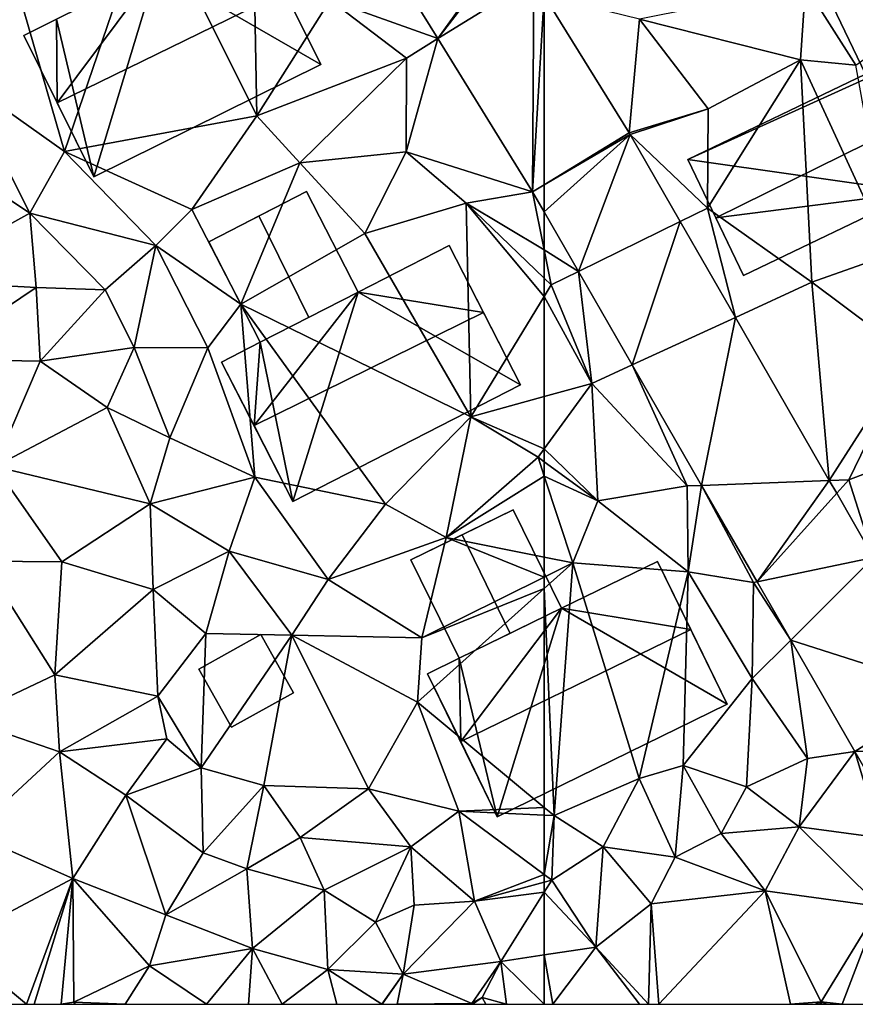
# Model space of a CAD drawing. Extents: x -2000 to -983, y -1000 to 81.
# Drawn here: x -1403 to -1358, y -1000 to -948 of the extents above; entities that cross this region are included whole.
import ezdxf

# ---------------------------------------------------------------- set-up
doc = ezdxf.new("R2010")
doc.units = 0
doc.header["$MEASUREMENT"] = 0
for name, color, linetype in [('Bygninger_LOD1', 1, 'Continuous'), ('Bygninger_LOD2', 1, 'Continuous'), ('Terraen', 33, 'Continuous'), ('Terraen_vej', 33, 'Continuous')]:
    doc.layers.add(name, color=color, linetype=linetype)

# ---------------------------------------------------------------- blocks, each defined once
blk = doc.blocks.new('1km_6224_571_Flyttet_X-573000m_Y-6225000m_ACAD_1_FMEBLOCK9')
at = {"layer": 'Terraen', "color": 9, "true_color": 0xbbbbbb}
for points in [[(-45.97, -12.7, 35.99), (-37.84, -6.77, 36.02), (-48.63, -8.49, 36.3)], [(-48.91, -12.42, 35.9), (-48.63, -8.49, 36.3), (-57.45, -10.25, 36.05)], [(-48.91, -12.42, 35.9), (-45.97, -12.7, 35.99), (-48.63, -8.49, 36.3)], [(-62.5, -9.006, 36.126), (-57.989, -16.291, 35.8), (-57.45, -10.25, 36.05)], [(-57.989, -16.291, 35.8), (-53.81, -15.01, 35.92), (-57.45, -10.25, 36.05)], [(-53.81, -15.01, 35.92), (-48.91, -12.42, 35.9), (-57.45, -10.25, 36.05)], [(-53.83, -20.27, 35.76), (-48.91, -12.42, 35.9), (-53.81, -15.01, 35.92)], [(-48.3, -24.2, 35.63), (-48.91, -12.42, 35.9), (-53.83, -20.27, 35.76)], [(-44.14, -22.73, 35.74), (-45.97, -12.7, 35.99), (-48.91, -12.42, 35.9)], [(-48.3, -24.2, 35.63), (-44.14, -22.73, 35.74), (-48.91, -12.42, 35.9)], [(-57.989, -16.291, 35.8), (-57.94, -16.373, 35.798), (-53.81, -15.01, 35.92)], [(-57.94, -16.373, 35.798), (-53.83, -20.27, 35.76), (-53.81, -15.01, 35.92)], [(-57.94, -16.373, 35.798), (-55.284, -20.985, 35.696), (-53.83, -20.27, 35.76)], [(-55.284, -20.985, 35.696), (-52.357, -26.069, 35.583), (-53.83, -20.27, 35.76)], [(-52.357, -26.069, 35.583), (-48.3, -24.2, 35.63), (-53.83, -20.27, 35.76)], [(-60.68, -23.637, 35.515), (-62.5, -20.478, 35.578), (-62.5, -22.495, 35.594)], [(-60.68, -23.637, 35.515), (-62.5, -22.495, 35.594), (-62.13, -24.35, 35.59)], [(-62.5, -23.995, 35.583), (-62.13, -24.35, 35.59), (-62.5, -22.495, 35.594)], [(-43.12, -28.07, 35.45), (-44.14, -22.73, 35.74), (-48.3, -24.2, 35.63)], [(-62.5, -23.995, 35.583), (-62.5, -24.957, 35.572), (-62.13, -24.35, 35.59)], [(-60.68, -23.637, 35.515), (-62.13, -24.35, 35.59), (-59.98, -29.58, 35.46)], [(-57.829, -28.589, 35.416), (-60.68, -23.637, 35.515), (-59.98, -29.58, 35.46)], [(-59.98, -29.58, 35.46), (-62.13, -24.35, 35.59), (-62.5, -24.957, 35.572)], [(-52.357, -26.069, 35.583), (-47.375, -34.72, 35.391), (-48.3, -24.2, 35.63)], [(-47.375, -34.72, 35.391), (-43.12, -28.07, 35.45), (-48.3, -24.2, 35.63)], [(-62.5, -30.275, 35.429), (-59.98, -29.58, 35.46), (-62.5, -24.957, 35.572)], [(-47.375, -34.72, 35.391), (-46.34, -34.68, 35.39), (-43.12, -28.07, 35.45)], [(-42.39, -33.19, 35.27), (-43.12, -28.07, 35.45), (-46.34, -34.68, 35.39)], [(-57.829, -28.589, 35.416), (-59.98, -29.58, 35.46), (-54.92, -35.01, 35.24)], [(-54.148, -34.98, 35.288), (-57.829, -28.589, 35.416), (-54.92, -35.01, 35.24)], [(-59.66, -35.8, 34.99), (-59.98, -29.58, 35.46), (-62.5, -33.037, 35.283)], [(-62.5, -33.037, 35.283), (-59.98, -29.58, 35.46), (-62.5, -30.275, 35.429)], [(-59.98, -29.58, 35.46), (-59.66, -35.8, 34.99), (-54.92, -35.01, 35.24)], [(-62.5, -33.73, 35.232), (-59.66, -35.8, 34.99), (-62.5, -33.037, 35.283)], [(-45.023, -38.802, 35.3), (-42.39, -33.19, 35.27), (-46.34, -34.68, 35.39)], [(-62.5, -33.73, 35.232), (-62.5, -34.489, 35.185), (-59.66, -35.8, 34.99)], [(-62.5, -34.489, 35.185), (-60.98, -39.09, 34.84), (-59.66, -35.8, 34.99)], [(-62.5, -34.489, 35.185), (-62.5, -38.787, 34.973), (-60.98, -39.09, 34.84)], [(-54.148, -34.98, 35.288), (-54.92, -35.01, 35.24), (-54.87, -39.56, 35)], [(-54.148, -34.98, 35.288), (-54.87, -39.56, 35), (-51.4, -40.13, 35.13)], [(-51.206, -40.09, 35.186), (-54.148, -34.98, 35.288), (-51.4, -40.13, 35.13)], [(-47.375, -34.72, 35.391), (-46.985, -35.397, 35.376), (-46.34, -34.68, 35.39)], [(-46.985, -35.397, 35.376), (-45.023, -38.802, 35.3), (-46.34, -34.68, 35.39)], [(-54.92, -35.01, 35.24), (-59.66, -35.8, 34.99), (-54.87, -39.56, 35)], [(-59.66, -35.8, 34.99), (-60.98, -39.09, 34.84), (-54.87, -39.56, 35)], [(-62.5, -38.787, 34.973), (-62.5, -39.845, 34.863), (-60.98, -39.09, 34.84)], [(-61.98, -52.49, 34.9), (-60.98, -39.09, 34.84), (-62.5, -40.451, 34.866)], [(-62.5, -40.451, 34.866), (-60.98, -39.09, 34.84), (-62.5, -39.845, 34.863)], [(-60.98, -39.09, 34.84), (-61.98, -52.49, 34.9), (-57.46, -50.53, 34.92)], [(-60.98, -39.09, 34.84), (-57.46, -50.53, 34.92), (-54.87, -39.56, 35)], [(-54.87, -39.56, 35), (-57.46, -50.53, 34.92), (-55.13, -49.83, 34.88)], [(-54.87, -39.56, 35), (-55.13, -49.83, 34.88), (-51.46, -45.22, 34.85)], [(-51.4, -40.13, 35.13), (-54.87, -39.56, 35), (-51.46, -45.22, 34.85)], [(-49.422, -43.188, 35.124), (-51.4, -40.13, 35.13), (-51.46, -45.22, 34.85)], [(-51.206, -40.09, 35.186), (-51.4, -40.13, 35.13), (-49.422, -43.188, 35.124)], [(-62.5, -52.058, 34.906), (-61.98, -52.49, 34.9), (-62.5, -40.451, 34.866)], [(-49.422, -43.188, 35.124), (-51.46, -45.22, 34.85), (-48.54, -49.46, 34.92)], [(-46.021, -49.092, 35.006), (-49.422, -43.188, 35.124), (-48.54, -49.46, 34.92)], [(-51.77, -50.97, 34.88), (-51.46, -45.22, 34.85), (-55.13, -49.83, 34.88)], [(-51.77, -50.97, 34.88), (-48.54, -49.46, 34.92), (-51.46, -45.22, 34.85)], [(-51.77, -50.97, 34.88), (-48.97, -53.09, 34.71), (-48.54, -49.46, 34.92)], [(-46.021, -49.092, 35.006), (-48.97, -53.09, 34.71), (-44.65, -53.68, 34.83)], [(-46.021, -49.092, 35.006), (-48.54, -49.46, 34.92), (-48.97, -53.09, 34.71)], [(-43.781, -52.982, 34.929), (-46.021, -49.092, 35.006), (-44.65, -53.68, 34.83)], [(-55.13, -49.83, 34.88), (-57.46, -50.53, 34.92), (-55.55, -54.69, 34.79)], [(-55.13, -49.83, 34.88), (-55.55, -54.69, 34.79), (-53.11, -53.44, 34.79)], [(-51.77, -50.97, 34.88), (-55.13, -49.83, 34.88), (-53.11, -53.44, 34.79)], [(-59.37, -54.14, 34.8), (-57.46, -50.53, 34.92), (-61.98, -52.49, 34.9)], [(-59.37, -54.14, 34.8), (-55.55, -54.69, 34.79), (-57.46, -50.53, 34.92)], [(-51.77, -50.97, 34.88), (-53.11, -53.44, 34.79), (-48.97, -53.09, 34.71)], [(-62.5, -52.058, 34.906), (-62.5, -52.465, 34.904), (-61.98, -52.49, 34.9)], [(-62.5, -52.465, 34.904), (-62.5, -55.622, 34.885), (-61.98, -52.49, 34.9)], [(-62.5, -55.622, 34.885), (-62.1, -55.92, 34.88), (-61.98, -52.49, 34.9)], [(-59.37, -54.14, 34.8), (-61.98, -52.49, 34.9), (-62.1, -55.92, 34.88)], [(-50.77, -56.49, 34.39), (-48.97, -53.09, 34.71), (-53.11, -53.44, 34.79)], [(-44.72, -57.31, 34.69), (-48.97, -53.09, 34.71), (-50.77, -56.49, 34.39)], [(-44.72, -57.31, 34.69), (-44.65, -53.68, 34.83), (-48.97, -53.09, 34.71)], [(-50.77, -56.49, 34.39), (-53.11, -53.44, 34.79), (-55.55, -54.69, 34.79)], [(-59.77, -59.47, 34.06), (-59.37, -54.14, 34.8), (-62.1, -55.92, 34.88)], [(-59.77, -59.47, 34.06), (-56.83, -57.17, 34.11), (-59.37, -54.14, 34.8)], [(-56.83, -57.17, 34.11), (-55.55, -54.69, 34.79), (-59.37, -54.14, 34.8)], [(-56.83, -57.17, 34.11), (-50.77, -56.49, 34.39), (-55.55, -54.69, 34.79)], [(-62.5, -55.622, 34.885), (-62.5, -56.028, 34.883), (-62.1, -55.92, 34.88)], [(-62.5, -56.028, 34.883), (-62.5, -56.556, 34.747), (-62.1, -55.92, 34.88)], [(-62.5, -56.556, 34.747), (-59.77, -59.47, 34.06), (-62.1, -55.92, 34.88)], [(-62.5, -56.556, 34.747), (-62.5, -59.882, 34.017), (-59.77, -59.47, 34.06)], [(-56.416, -62.5, 35.445), (-50.77, -56.49, 34.39), (-56.83, -57.17, 34.11)], [(-49.435, -62.5, 34.654), (-50.77, -56.49, 34.39), (-56.416, -62.5, 35.445)], [(-49.435, -62.5, 34.654), (-47.8, -62.37, 34.46), (-50.77, -56.49, 34.39)], [(-44.72, -57.31, 34.69), (-50.77, -56.49, 34.39), (-47.8, -62.37, 34.46)], [(-56.965, -62.5, 35.404), (-56.83, -57.17, 34.11), (-59.77, -59.47, 34.06)], [(-56.416, -62.5, 35.445), (-56.83, -57.17, 34.11), (-56.965, -62.5, 35.404)], [(-46.702, -62.5, 34.369), (-44.72, -57.31, 34.69), (-47.8, -62.37, 34.46)], [(-43.462, -62.5, 34.544), (-44.72, -57.31, 34.69), (-46.702, -62.5, 34.369)], [(-62.5, -59.882, 34.017), (-62.036, -62.5, 33.972), (-59.77, -59.47, 34.06)], [(-57.441, -62.5, 35.304), (-59.77, -59.47, 34.06), (-62.036, -62.5, 33.972)], [(-56.965, -62.5, 35.404), (-59.77, -59.47, 34.06), (-57.441, -62.5, 35.304)], [(-62.5, -59.882, 34.017), (-62.5, -62.5, 33.966), (-62.036, -62.5, 33.972)], [(-49.435, -62.5, 34.654), (-48.121, -62.5, 34.505), (-47.8, -62.37, 34.46)], [(-48.121, -62.5, 34.505), (-47.876, -62.5, 34.454), (-47.8, -62.37, 34.46)], [(-47.876, -62.5, 34.454), (-47.792, -62.5, 34.458), (-47.8, -62.37, 34.46)], [(-47.792, -62.5, 34.458), (-47.51, -62.5, 34.427), (-47.8, -62.37, 34.46)], [(-46.702, -62.5, 34.369), (-47.8, -62.37, 34.46), (-47.51, -62.5, 34.427)]]:
    blk.add_polyline3d(points, close=True, dxfattribs=at)
blk = doc.blocks.new('1km_6224_571_Flyttet_X-573000m_Y-6225000m_ACAD_1_FMEBLOCK32')
at = {"layer": 'Terraen_vej', "color": 251, "true_color": 0x555555}
for points in [[(-62.5, -19.034, 35.624), (-57.989, -16.291, 35.8), (-62.5, -9.006, 36.126)], [(-62.5, -19.034, 35.624), (-57.94, -16.373, 35.798), (-57.989, -16.291, 35.8)], [(-62.5, -19.047, 35.623), (-62.5, -20.478, 35.578), (-57.94, -16.373, 35.798)], [(-62.5, -20.478, 35.578), (-60.68, -23.637, 35.515), (-57.94, -16.373, 35.798)], [(-62.5, -19.034, 35.624), (-62.5, -19.047, 35.623), (-57.94, -16.373, 35.798)], [(-60.68, -23.637, 35.515), (-55.284, -20.985, 35.696), (-57.94, -16.373, 35.798)], [(-57.829, -28.589, 35.416), (-55.284, -20.985, 35.696), (-60.68, -23.637, 35.515)], [(-57.829, -28.589, 35.416), (-52.357, -26.069, 35.583), (-55.284, -20.985, 35.696)], [(-54.148, -34.98, 35.288), (-52.357, -26.069, 35.583), (-57.829, -28.589, 35.416)], [(-54.148, -34.98, 35.288), (-47.375, -34.72, 35.391), (-52.357, -26.069, 35.583)], [(-51.206, -40.09, 35.186), (-47.375, -34.72, 35.391), (-54.148, -34.98, 35.288)], [(-51.206, -40.09, 35.186), (-46.985, -35.397, 35.376), (-47.375, -34.72, 35.391)], [(-51.206, -40.09, 35.186), (-45.023, -38.802, 35.3), (-46.985, -35.397, 35.376)], [(-51.206, -40.09, 35.186), (-49.422, -43.188, 35.124), (-45.023, -38.802, 35.3)], [(-45.023, -38.802, 35.3), (-49.422, -43.188, 35.124), (-40.938, -45.897, 35.143)], [(-46.021, -49.092, 35.006), (-40.938, -45.897, 35.143), (-49.422, -43.188, 35.124)], [(-46.021, -49.092, 35.006), (-39.224, -48.872, 35.077), (-40.938, -45.897, 35.143)], [(-43.781, -52.982, 34.929), (-39.224, -48.872, 35.077), (-46.021, -49.092, 35.006)]]:
    blk.add_polyline3d(points, close=True, dxfattribs=at)
blk = doc.blocks.new('1km_6224_571_Flyttet_X-573000m_Y-6225000m_ACAD_1_FMEBLOCK67')
at = {"layer": 'Terraen', "color": 9, "true_color": 0xbbbbbb}
for points in [[(37.05, -17.27, 35.85), (41.58, -4, 35.88), (34.45, -8.26, 35.83)], [(37.05, -17.27, 35.85), (47.26, -15.38, 35.89), (41.58, -4, 35.88)], [(47.26, -15.38, 35.89), (47.04, -3.85, 35.95), (41.58, -4, 35.88)], [(47.26, -15.38, 35.89), (51.14, -9.25, 35.99), (47.04, -3.85, 35.95)], [(56.856, -11.288, 36.021), (53.421, -5.742, 36.309), (51.14, -9.25, 35.99)], [(37.05, -17.27, 35.85), (34.45, -8.26, 35.83), (31.6, -13.42, 35.8)], [(55.19, -12.32, 36.06), (51.14, -9.25, 35.99), (47.26, -15.38, 35.89)], [(56.856, -11.288, 36.021), (51.14, -9.25, 35.99), (55.19, -12.32, 36.06)], [(56.856, -11.288, 36.021), (55.19, -12.32, 36.06), (55.17, -17.29, 35.79)], [(61.884, -19.409, 35.599), (56.856, -11.288, 36.021), (55.17, -17.29, 35.79)], [(49.53, -17.87, 35.79), (55.19, -12.32, 36.06), (47.26, -15.38, 35.89)], [(49.53, -17.87, 35.79), (55.17, -17.29, 35.79), (55.19, -12.32, 36.06)], [(35.21, -20.55, 35.68), (31.6, -13.42, 35.8), (29.08, -16.44, 35.49)], [(35.21, -20.55, 35.68), (37.05, -17.27, 35.85), (31.6, -13.42, 35.8)], [(37.05, -17.27, 35.85), (43.8, -20.35, 35.88), (47.26, -15.38, 35.89)], [(49.53, -17.87, 35.79), (47.26, -15.38, 35.89), (43.8, -20.35, 35.88)], [(28.77, -24.11, 35.22), (35.21, -20.55, 35.68), (29.08, -16.44, 35.49)], [(41.89, -22.26, 35.73), (37.05, -17.27, 35.85), (35.21, -20.55, 35.68)], [(41.89, -22.26, 35.73), (43.8, -20.35, 35.88), (37.05, -17.27, 35.85)], [(52.99, -21.63, 35.37), (55.17, -17.29, 35.79), (49.53, -17.87, 35.79)], [(52.99, -21.63, 35.37), (58.36, -20.02, 35.51), (55.17, -17.29, 35.79)], [(61.884, -19.409, 35.599), (55.17, -17.29, 35.79), (58.36, -20.02, 35.51)], [(46.41, -25.37, 35.45), (49.53, -17.87, 35.79), (43.8, -20.35, 35.88)], [(46.41, -25.37, 35.45), (52.99, -21.63, 35.37), (49.53, -17.87, 35.79)], [(61.884, -19.409, 35.599), (58.36, -20.02, 35.51), (62.5, -22.495, 35.594)], [(61.884, -19.409, 35.599), (62.5, -22.495, 35.594), (62.5, -20.478, 35.578)], [(46.41, -25.37, 35.45), (43.8, -20.35, 35.88), (41.89, -22.26, 35.73)], [(58.6, -31.35, 35.38), (58.36, -20.02, 35.51), (52.99, -21.63, 35.37)], [(58.36, -20.02, 35.51), (62.5, -23.995, 35.583), (62.5, -22.495, 35.594)], [(62.5, -23.995, 35.583), (58.36, -20.02, 35.51), (62.5, -24.957, 35.572)], [(58.36, -20.02, 35.51), (58.6, -31.35, 35.38), (62.5, -24.957, 35.572)], [(28.77, -24.11, 35.22), (35.55, -24.48, 35.52), (35.21, -20.55, 35.68)], [(39.2, -24.61, 35.48), (41.89, -22.26, 35.73), (35.21, -20.55, 35.68)], [(35.55, -24.48, 35.52), (39.2, -24.61, 35.48), (35.21, -20.55, 35.68)], [(58.6, -31.35, 35.38), (52.99, -21.63, 35.37), (46.41, -25.37, 35.45)], [(40.74, -27.66, 35.39), (41.89, -22.26, 35.73), (39.2, -24.61, 35.48)], [(44.65, -27.69, 35.43), (41.89, -22.26, 35.73), (40.74, -27.66, 35.39)], [(44.65, -27.69, 35.43), (46.41, -25.37, 35.45), (41.89, -22.26, 35.73)], [(29.88, -28.29, 35.18), (35.55, -24.48, 35.52), (28.77, -24.11, 35.22)], [(29.88, -28.29, 35.18), (35.76, -28.4, 35.1), (35.55, -24.48, 35.52)], [(35.76, -28.4, 35.1), (39.2, -24.61, 35.48), (35.55, -24.48, 35.52)], [(35.76, -28.4, 35.1), (40.74, -27.66, 35.39), (39.2, -24.61, 35.48)], [(62.5, -30.275, 35.429), (62.5, -24.957, 35.572), (58.6, -31.35, 35.38)], [(47.14, -34.54, 35.41), (46.41, -25.37, 35.45), (44.65, -27.69, 35.43)], [(47.14, -34.54, 35.41), (54.08, -35.98, 35.4), (46.41, -25.37, 35.45)], [(58.6, -31.35, 35.38), (46.41, -25.37, 35.45), (54.08, -35.98, 35.4)], [(39.32, -30.85, 35.16), (40.74, -27.66, 35.39), (35.76, -28.4, 35.1)], [(39.32, -30.85, 35.16), (42.63, -32.45, 35.32), (40.74, -27.66, 35.39)], [(42.63, -32.45, 35.32), (44.65, -27.69, 35.43), (40.74, -27.66, 35.39)], [(42.63, -32.45, 35.32), (47.14, -34.54, 35.41), (44.65, -27.69, 35.43)], [(29.88, -28.29, 35.18), (33.35, -33.98, 35.02), (35.76, -28.4, 35.1)], [(39.32, -30.85, 35.16), (35.76, -28.4, 35.1), (33.35, -33.98, 35.02)], [(62.5, -33.037, 35.283), (62.5, -30.275, 35.429), (58.6, -31.35, 35.38)], [(39.32, -30.85, 35.16), (33.35, -33.98, 35.02), (41.6, -35.96, 34.83)], [(39.32, -30.85, 35.16), (41.6, -35.96, 34.83), (42.63, -32.45, 35.32)], [(58.6, -31.35, 35.38), (54.08, -35.98, 35.4), (57.29, -37.75, 35.43)], [(58.6, -31.35, 35.38), (57.29, -37.75, 35.43), (62.17, -33.49, 35.26)], [(62.5, -33.037, 35.283), (58.6, -31.35, 35.38), (62.17, -33.49, 35.26)], [(42.63, -32.45, 35.32), (41.6, -35.96, 34.83), (47.14, -34.54, 35.41)], [(62.5, -33.73, 35.232), (62.5, -33.037, 35.283), (62.17, -33.49, 35.26)], [(62.5, -34.489, 35.185), (62.17, -33.49, 35.26), (57.29, -37.75, 35.43)], [(62.5, -33.73, 35.232), (62.17, -33.49, 35.26), (62.5, -34.489, 35.185)], [(33.35, -33.98, 35.02), (32.71, -39, 34.98), (36.9, -39.04, 34.66)], [(33.35, -33.98, 35.02), (36.9, -39.04, 34.66), (41.6, -35.96, 34.83)], [(47.14, -34.54, 35.41), (41.6, -35.96, 34.83), (45.79, -38.47, 34.88)], [(47.14, -34.54, 35.41), (45.79, -38.47, 34.88), (51.04, -39.98, 35.11)], [(47.14, -34.54, 35.41), (51.04, -39.98, 35.11), (54.08, -35.98, 35.4)], [(62.5, -34.489, 35.185), (57.29, -37.75, 35.43), (62.5, -38.787, 34.973)], [(41.6, -35.96, 34.83), (36.9, -39.04, 34.66), (41.76, -40.5, 34.63)], [(41.6, -35.96, 34.83), (41.76, -40.5, 34.63), (45.79, -38.47, 34.88)], [(54.08, -35.98, 35.4), (51.04, -39.98, 35.11), (57.29, -37.75, 35.43)], [(57.29, -37.75, 35.43), (51.04, -39.98, 35.11), (56.01, -43.07, 34.96)], [(57.29, -37.75, 35.43), (56.01, -43.07, 34.96), (62.5, -39.845, 34.863)], [(62.5, -38.787, 34.973), (57.29, -37.75, 35.43), (62.5, -39.845, 34.863)], [(41.76, -40.5, 34.63), (44.55, -42.83, 34.5), (45.79, -38.47, 34.88)], [(45.79, -38.47, 34.88), (44.55, -42.83, 34.5), (49.11, -42.93, 35.03)], [(45.79, -38.47, 34.88), (49.11, -42.93, 35.03), (51.04, -39.98, 35.11)], [(32.71, -39, 34.98), (31.64, -47.34, 34.8), (36.53, -45.03, 34.6)], [(32.71, -39, 34.98), (36.53, -45.03, 34.6), (36.9, -39.04, 34.66)], [(36.9, -39.04, 34.66), (36.53, -45.03, 34.6), (41.76, -40.5, 34.63)], [(49.11, -42.93, 35.03), (56.01, -43.07, 34.96), (51.04, -39.98, 35.11)], [(62.5, -40.451, 34.866), (62.5, -39.845, 34.863), (56.01, -43.07, 34.96)], [(41.76, -40.5, 34.63), (36.53, -45.03, 34.6), (42, -46.15, 34.57)], [(41.76, -40.5, 34.63), (42, -46.15, 34.57), (44.55, -42.83, 34.5)], [(62.5, -52.058, 34.906), (62.5, -40.451, 34.866), (55.78, -46.47, 34.98)], [(62.5, -40.451, 34.866), (56.01, -43.07, 34.96), (55.78, -46.47, 34.98)], [(44.55, -42.83, 34.5), (42, -46.15, 34.57), (44.3, -49.96, 34.71)], [(49.11, -42.93, 35.03), (44.55, -42.83, 34.5), (44.3, -49.96, 34.71)], [(49.11, -42.93, 35.03), (44.3, -49.96, 34.71), (47.63, -50.89, 34.34)], [(49.11, -42.93, 35.03), (47.63, -50.89, 34.34), (53.17, -51.08, 34.71)], [(49.11, -42.93, 35.03), (55.78, -46.47, 34.98), (56.01, -43.07, 34.96)], [(49.11, -42.93, 35.03), (53.17, -51.08, 34.71), (55.78, -46.47, 34.98)], [(36.53, -45.03, 34.6), (31.64, -47.34, 34.8), (36.79, -49.11, 34.49)], [(42, -46.15, 34.57), (36.53, -45.03, 34.6), (36.79, -49.11, 34.49)], [(42, -46.15, 34.57), (36.79, -49.11, 34.49), (42.47, -48.42, 34.76)], [(42, -46.15, 34.57), (42.47, -48.42, 34.76), (44.3, -49.96, 34.71)], [(55.78, -46.47, 34.98), (53.17, -51.08, 34.71), (57.97, -52.25, 34.94)], [(62.5, -52.058, 34.906), (55.78, -46.47, 34.98), (57.97, -52.25, 34.94)], [(36.79, -49.11, 34.49), (31.64, -47.34, 34.8), (32.1, -53.44, 34.41)], [(36.79, -49.11, 34.49), (40.3, -51.41, 34.33), (42.47, -48.42, 34.76)], [(44.3, -49.96, 34.71), (42.47, -48.42, 34.76), (40.3, -51.41, 34.33)], [(36.79, -49.11, 34.49), (32.1, -53.44, 34.41), (37.49, -55.83, 34.28)], [(36.79, -49.11, 34.49), (37.49, -55.83, 34.28), (40.3, -51.41, 34.33)], [(44.3, -49.96, 34.71), (40.3, -51.41, 34.33), (44.41, -54.47, 34.42)], [(44.3, -49.96, 34.71), (44.41, -54.47, 34.42), (47.63, -50.89, 34.34)], [(47.63, -50.89, 34.34), (44.41, -54.47, 34.42), (46.72, -55.32, 34.38)], [(47.63, -50.89, 34.34), (46.72, -55.32, 34.38), (49.55, -53.65, 34.18)], [(47.63, -50.89, 34.34), (49.55, -53.65, 34.18), (53.17, -51.08, 34.71)], [(55.42, -54.14, 34.85), (53.17, -51.08, 34.71), (49.55, -53.65, 34.18)], [(57.97, -52.25, 34.94), (53.17, -51.08, 34.71), (55.42, -54.14, 34.85)], [(40.3, -51.41, 34.33), (37.49, -55.83, 34.28), (42.43, -57.75, 34.38)], [(40.3, -51.41, 34.33), (42.43, -57.75, 34.38), (44.41, -54.47, 34.42)], [(62.5, -52.058, 34.906), (57.97, -52.25, 34.94), (62.5, -52.465, 34.904)], [(57.97, -52.25, 34.94), (55.42, -54.14, 34.85), (58.8, -57.03, 34.91)], [(62.5, -52.465, 34.904), (57.97, -52.25, 34.94), (62.5, -55.622, 34.885)], [(62.5, -55.622, 34.885), (57.97, -52.25, 34.94), (58.8, -57.03, 34.91)], [(32.1, -53.44, 34.41), (31.08, -59.22, 34.32), (37.49, -55.83, 34.28)], [(49.55, -53.65, 34.18), (46.72, -55.32, 34.38), (50.82, -56.44, 34.33)], [(55.42, -54.14, 34.85), (49.55, -53.65, 34.18), (50.82, -56.44, 34.33)], [(53.55, -58.15, 34.28), (55.42, -54.14, 34.85), (50.82, -56.44, 34.33)], [(53.55, -58.15, 34.28), (55.6, -57.25, 34.38), (55.42, -54.14, 34.85)], [(55.42, -54.14, 34.85), (55.6, -57.25, 34.38), (58.8, -57.03, 34.91)], [(44.41, -54.47, 34.42), (42.43, -57.75, 34.38), (46.72, -55.32, 34.38)], [(46.72, -55.32, 34.38), (42.43, -57.75, 34.38), (47.02, -59.54, 34.17)], [(50.82, -56.44, 34.33), (46.72, -55.32, 34.38), (47.02, -59.54, 34.17)], [(35.025, -62.5, 34.237), (37.49, -55.83, 34.28), (31.08, -59.22, 34.32)], [(35.025, -62.5, 34.237), (35.433, -62.5, 34.232), (37.49, -55.83, 34.28)], [(35.433, -62.5, 34.232), (36.873, -62.5, 34.244), (37.49, -55.83, 34.28)], [(36.873, -62.5, 34.244), (37.55, -62.38, 34.25), (37.49, -55.83, 34.28)], [(37.49, -55.83, 34.28), (41.56, -60.46, 34.11), (42.43, -57.75, 34.38)], [(37.49, -55.83, 34.28), (37.55, -62.38, 34.25), (41.56, -60.46, 34.11)], [(62.5, -55.622, 34.885), (58.8, -57.03, 34.91), (62.5, -56.028, 34.883)], [(62.5, -56.028, 34.883), (58.8, -57.03, 34.91), (62.5, -56.556, 34.747)], [(51.02, -60.66, 34.11), (50.82, -56.44, 34.33), (47.02, -59.54, 34.17)], [(51.02, -60.66, 34.11), (53.55, -58.15, 34.28), (50.82, -56.44, 34.33)], [(58.8, -57.03, 34.91), (60.19, -60.23, 33.98), (62.5, -56.556, 34.747)], [(62.5, -56.556, 34.747), (60.19, -60.23, 33.98), (62.5, -59.882, 34.017)], [(53.55, -58.15, 34.28), (55.02, -60.91, 34.25), (55.6, -57.25, 34.38)], [(58.8, -57.03, 34.91), (55.6, -57.25, 34.38), (55.02, -60.91, 34.25)], [(60.19, -60.23, 33.98), (58.8, -57.03, 34.91), (55.02, -60.91, 34.25)], [(42.43, -57.75, 34.38), (41.56, -60.46, 34.11), (47.02, -59.54, 34.17)], [(51.02, -60.66, 34.11), (55.02, -60.91, 34.25), (53.55, -58.15, 34.28)], [(32.465, -62.5, 34.244), (35.025, -62.5, 34.237), (31.08, -59.22, 34.32)], [(44.582, -62.5, 34.122), (47.02, -59.54, 34.17), (41.56, -60.46, 34.11)], [(44.582, -62.5, 34.122), (46.804, -62.5, 34.143), (47.02, -59.54, 34.17)], [(48.589, -62.5, 34.121), (47.02, -59.54, 34.17), (46.804, -62.5, 34.143)], [(48.589, -62.5, 34.121), (51.02, -60.66, 34.11), (47.02, -59.54, 34.17)], [(62.5, -59.882, 34.017), (60.19, -60.23, 33.98), (62.5, -62.5, 33.966)], [(40.264, -62.5, 34.133), (41.56, -60.46, 34.11), (37.55, -62.38, 34.25)], [(40.264, -62.5, 34.133), (44.582, -62.5, 34.122), (41.56, -60.46, 34.11)], [(60.19, -60.23, 33.98), (55.02, -60.91, 34.25), (58.65, -62.45, 34.19)], [(60.19, -60.23, 33.98), (58.65, -62.45, 34.19), (59.21, -62.14, 33.95)], [(60.494, -62.5, 33.94), (60.19, -60.23, 33.98), (59.21, -62.14, 33.95)], [(60.19, -60.23, 33.98), (60.494, -62.5, 33.94), (62.5, -62.5, 33.966)], [(51.505, -62.5, 34.042), (51.02, -60.66, 34.11), (48.589, -62.5, 34.121)], [(51.02, -60.66, 34.11), (53.88, -62.5, 34), (55.02, -60.91, 34.25)], [(53.88, -62.5, 34), (51.02, -60.66, 34.11), (51.505, -62.5, 34.042)], [(53.88, -62.5, 34), (53.907, -62.5, 34.21), (55.02, -60.91, 34.25)], [(54.692, -62.5, 34.207), (55.02, -60.91, 34.25), (53.907, -62.5, 34.21)], [(54.692, -62.5, 34.207), (58.65, -62.45, 34.19), (55.02, -60.91, 34.25)], [(36.873, -62.5, 34.244), (37.607, -62.5, 34.246), (37.55, -62.38, 34.25)], [(37.607, -62.5, 34.246), (40.264, -62.5, 34.133), (37.55, -62.38, 34.25)], [(54.692, -62.5, 34.207), (58.609, -62.5, 34.185), (58.65, -62.45, 34.19)], [(58.609, -62.5, 34.185), (58.689, -62.5, 34.185), (58.65, -62.45, 34.19)], [(58.689, -62.5, 34.185), (59.21, -62.14, 33.95), (58.65, -62.45, 34.19)], [(58.689, -62.5, 34.185), (59.399, -62.5, 33.943), (59.21, -62.14, 33.95)], [(60.494, -62.5, 33.94), (59.21, -62.14, 33.95), (59.399, -62.5, 33.943)]]:
    blk.add_polyline3d(points, close=True, dxfattribs=at)
blk = doc.blocks.new('1km_6224_571_Flyttet_X-573000m_Y-6225000m_ACAD_1_FMEBLOCK93')
at = {"layer": 'Terraen_vej', "color": 251, "true_color": 0x555555}
for points in [[(56.856, -11.288, 36.021), (60.645, -6.011, 36.259), (53.421, -5.742, 36.309)], [(56.856, -11.288, 36.021), (60.762, -6.2, 36.251), (60.645, -6.011, 36.259)], [(56.856, -11.288, 36.021), (61.956, -8.129, 36.165), (60.762, -6.2, 36.251)], [(61.884, -19.409, 35.599), (61.956, -8.129, 36.165), (56.856, -11.288, 36.021)], [(61.884, -19.409, 35.599), (62.5, -9.006, 36.126), (61.956, -8.129, 36.165)], [(62.5, -19.034, 35.624), (62.5, -9.006, 36.126), (61.884, -19.409, 35.599)], [(62.5, -19.034, 35.624), (61.884, -19.409, 35.599), (62.5, -19.047, 35.623)], [(62.5, -20.478, 35.578), (62.5, -19.047, 35.623), (61.884, -19.409, 35.599)]]:
    blk.add_polyline3d(points, close=True, dxfattribs=at)
blk = doc.blocks.new('building_54845')
at = {"layer": 'Bygninger_LOD2', "color": 16, "true_color": 0x7e0000}
for points in [[(-0.69, 4.31, 38.3), (4.14, 6.79, 38.22), (5.97, 3.23, 42.21)], [(-0.69, 4.31, 35.38), (4.14, 6.79, 35.49), (7.93, -0.6, 35.42)], [(-0.69, 4.31, 38.3), (4.14, 6.79, 38.22), (4.14, 6.79, 35.49)], [(-0.69, 4.31, 38.3), (4.14, 6.79, 35.49), (-0.69, 4.31, 35.38)], [(4.14, 6.79, 38.22), (5.97, 3.23, 42.21), (7.93, -0.6, 37.97)], [(4.14, 6.79, 35.49), (4.14, 6.79, 38.22), (7.93, -0.6, 37.97)], [(7.93, -0.6, 35.42), (4.14, 6.79, 35.49), (7.93, -0.6, 37.97)], [(-5.88, 1.65, 38.39), (-0.69, 4.31, 38.3), (-6.2, -2.77, 42.21)], [(-6.2, -2.77, 42.21), (-0.69, 4.31, 38.3), (5.97, 3.23, 42.21)], [(-0.69, 4.31, 35.38), (-4.14, -6.79, 35.37), (-5.88, 1.65, 35.41)], [(-5.88, 1.65, 38.39), (-0.69, 4.31, 38.3), (-5.88, 1.65, 35.41)], [(-0.69, 4.31, 38.3), (-0.69, 4.31, 35.38), (-5.88, 1.65, 35.41)], [(-0.69, 4.31, 35.38), (7.93, -0.6, 35.42), (-4.14, -6.79, 35.37)], [(7.93, -0.6, 37.97), (-4.14, -6.79, 37.75), (-6.2, -2.77, 42.21), (5.97, 3.23, 42.21)], [(-7.93, 0.6, 38.43), (-5.88, 1.65, 38.39), (-6.2, -2.77, 42.21)], [(-4.14, -6.79, 35.37), (-7.93, 0.6, 35.4), (-5.88, 1.65, 35.41)], [(-5.88, 1.65, 38.39), (-5.88, 1.65, 35.41), (-7.93, 0.6, 35.4)], [(-7.93, 0.6, 35.4), (-7.93, 0.6, 38.43), (-5.88, 1.65, 38.39)], [(-4.14, -6.79, 37.75), (-7.93, 0.6, 35.4), (-7.93, 0.6, 38.43)], [(-4.14, -6.79, 37.75), (-7.93, 0.6, 38.43), (-6.2, -2.77, 42.21)], [(-4.14, -6.79, 35.37), (-7.93, 0.6, 35.4), (-4.14, -6.79, 37.75)], [(-4.14, -6.79, 35.37), (7.93, -0.6, 35.42), (7.93, -0.6, 37.97), (-4.14, -6.79, 37.75)]]:
    blk.add_3dface(points, dxfattribs=at)
blk = doc.blocks.new('building_207686')
at = {"layer": 'Bygninger_LOD2', "color": 16, "true_color": 0x7e0000}
for points in [[(-0.835, 4.255, 38.7), (4.155, 6.735, 38.68), (5.955, 3.105, 42.72)], [(4.155, 6.735, 35.92), (7.875, -0.775, 35.87), (-0.835, 4.255, 35.88)], [(4.155, 6.735, 38.68), (4.155, 6.735, 35.92), (-0.835, 4.255, 38.7)], [(4.155, 6.735, 35.92), (-0.835, 4.255, 35.88), (-0.835, 4.255, 38.7)], [(4.155, 6.735, 38.68), (5.955, 3.105, 42.72), (7.875, -0.775, 38.45)], [(4.155, 6.735, 35.92), (4.155, 6.735, 38.68), (7.875, -0.775, 38.45)], [(7.875, -0.775, 35.87), (4.155, 6.735, 35.92), (7.875, -0.775, 38.45)], [(-6.135, 1.625, 38.72), (-0.835, 4.255, 38.7), (-6.105, -2.805, 42.7)], [(-4.155, -6.735, 35.83), (-6.135, 1.625, 35.8), (-0.835, 4.255, 35.88)], [(-0.835, 4.255, 38.7), (-0.835, 4.255, 35.88), (-6.135, 1.625, 38.72)], [(-0.835, 4.255, 35.88), (-6.135, 1.625, 35.8), (-6.135, 1.625, 38.72)], [(-6.105, -2.805, 42.7), (-0.835, 4.255, 38.7), (5.955, 3.105, 42.72)], [(7.875, -0.775, 35.87), (-4.155, -6.735, 35.83), (-0.835, 4.255, 35.88)], [(7.875, -0.775, 38.45), (-4.155, -6.735, 38.38), (-6.105, -2.805, 42.7), (5.955, 3.105, 42.72)], [(-7.875, 0.765, 38.72), (-6.135, 1.625, 38.72), (-6.105, -2.805, 42.7)], [(-6.135, 1.625, 35.8), (-4.155, -6.735, 35.83), (-7.875, 0.765, 35.81)], [(-7.875, 0.765, 35.81), (-7.875, 0.765, 38.72), (-6.135, 1.625, 38.72)], [(-6.135, 1.625, 35.8), (-7.875, 0.765, 35.81), (-6.135, 1.625, 38.72)], [(-7.875, 0.765, 35.81), (-4.155, -6.735, 35.83), (-4.155, -6.735, 38.38)], [(-7.875, 0.765, 38.72), (-7.875, 0.765, 35.81), (-4.155, -6.735, 38.38)], [(-6.105, -2.805, 42.7), (-7.875, 0.765, 38.72), (-4.155, -6.735, 38.38)], [(-4.155, -6.735, 35.83), (7.875, -0.775, 35.87), (7.875, -0.775, 38.45), (-4.155, -6.735, 38.38)]]:
    blk.add_3dface(points, dxfattribs=at)
blk = doc.blocks.new('building_103088')
at = {"layer": 'Bygninger_LOD2', "color": 16, "true_color": 0x7e0000}
for points in [[(-3.99, 1.29, 35.22), (1.44, 3.94, 35.06), (1.44, 3.94, 37.38)], [(-3.99, 1.29, 37.39), (1.44, 3.94, 37.38), (-1.28, 2.61, 40.32)], [(-3.99, 1.29, 37.39), (-3.99, 1.29, 35.22), (1.44, 3.94, 37.38)], [(-3.99, 1.29, 35.22), (1.44, 3.94, 35.06), (3.99, -1.29, 34.98), (-1.43, -3.94, 34.93)], [(-1.28, 2.61, 40.32), (1.44, 3.94, 37.38), (3.99, -1.29, 37.4), (1.27, -2.62, 40.35)], [(3.99, -1.29, 34.98), (1.44, 3.94, 35.06), (1.44, 3.94, 37.38), (3.99, -1.29, 37.4)], [(-1.43, -3.94, 37.42), (-3.99, 1.29, 37.39), (-1.28, 2.61, 40.32), (1.27, -2.62, 40.35)], [(-1.43, -3.94, 37.42), (-3.99, 1.29, 37.39), (-3.99, 1.29, 35.22), (-1.43, -3.94, 34.93)], [(3.99, -1.29, 37.4), (1.27, -2.62, 40.35), (-1.43, -3.94, 37.42)], [(3.99, -1.29, 34.98), (3.99, -1.29, 37.4), (-1.43, -3.94, 37.42)], [(-1.43, -3.94, 34.93), (3.99, -1.29, 34.98), (-1.43, -3.94, 37.42)]]:
    blk.add_3dface(points, dxfattribs=at)
blk = doc.blocks.new('building_17179')
at = {"layer": 'Bygninger_LOD1', "color": 16, "true_color": 0x7e0000}
for points in [[(-2.505, 0.63, 34.41), (0.785, 2.46, 34.72), (2.505, -0.63, 34.6), (-0.785, -2.46, 34.39)], [(-0.785, -2.46, 36.89), (-2.505, 0.63, 36.91), (0.785, 2.46, 37.22), (2.505, -0.63, 37.1)], [(-2.505, 0.63, 34.41), (-2.505, 0.63, 36.91), (0.785, 2.46, 37.22), (0.785, 2.46, 34.72)], [(0.785, 2.46, 34.72), (0.785, 2.46, 37.22), (2.505, -0.63, 37.1), (2.505, -0.63, 34.6)], [(-0.785, -2.46, 34.39), (-0.785, -2.46, 36.89), (-2.505, 0.63, 36.91), (-2.505, 0.63, 34.41)], [(2.505, -0.63, 34.6), (2.505, -0.63, 37.1), (-0.785, -2.46, 36.89), (-0.785, -2.46, 34.39)]]:
    blk.add_3dface(points, dxfattribs=at)
blk = doc.blocks.new('building_44272')
at = {"layer": 'Bygninger_LOD2', "color": 16, "true_color": 0x7e0000}
for points in [[(3.96, -1.335, 35.38), (-1.23, -3.995, 35.41), (-3.96, 1.335, 35.54), (1.22, 3.995, 35.6)], [(1.22, 3.995, 35.6), (-3.96, 1.335, 35.54), (-3.96, 1.335, 37.94)], [(1.22, 3.995, 38.04), (1.22, 3.995, 35.6), (-3.96, 1.335, 37.94)], [(-1.3, 2.705, 40.84), (1.22, 3.995, 38.04), (-3.96, 1.335, 37.94)], [(-1.3, 2.705, 40.84), (1.22, 3.995, 38.04), (3.96, -1.335, 37.95), (1.35, -2.675, 40.85)], [(3.96, -1.335, 35.38), (1.22, 3.995, 35.6), (1.22, 3.995, 38.04), (3.96, -1.335, 37.95)], [(-1.23, -3.995, 38.03), (-3.96, 1.335, 37.94), (-1.3, 2.705, 40.84), (1.35, -2.675, 40.85)], [(-1.23, -3.995, 38.03), (-3.96, 1.335, 37.94), (-3.96, 1.335, 35.54), (-1.23, -3.995, 35.41)], [(3.96, -1.335, 37.95), (1.35, -2.675, 40.85), (-1.23, -3.995, 38.03)], [(-1.23, -3.995, 35.41), (3.96, -1.335, 37.95), (-1.23, -3.995, 38.03)], [(3.96, -1.335, 35.38), (3.96, -1.335, 37.95), (-1.23, -3.995, 35.41)]]:
    blk.add_3dface(points, dxfattribs=at)
blk = doc.blocks.new('building_32894')
at = {"layer": 'Bygninger_LOD2', "color": 16, "true_color": 0x7e0000}
for points in [[(-0.85, 4.28, 37.74), (4.25, 6.77, 37.75), (6.01, 3.16, 41.74)], [(4.25, 6.77, 34.96), (7.95, -0.81, 34.85), (-0.85, 4.28, 34.98)], [(4.25, 6.77, 37.75), (-0.85, 4.28, 34.98), (-0.85, 4.28, 37.74)], [(4.25, 6.77, 37.75), (4.25, 6.77, 34.96), (-0.85, 4.28, 34.98)], [(7.95, -0.81, 37.38), (4.25, 6.77, 37.75), (4.25, 6.77, 34.96)], [(7.95, -0.81, 37.38), (4.25, 6.77, 34.96), (7.95, -0.81, 34.85)], [(6.01, 3.16, 41.74), (4.25, 6.77, 37.75), (7.95, -0.81, 37.38)], [(-6.27, 1.63, 37.74), (-0.85, 4.28, 37.74), (-6.19, -2.79, 41.72)], [(-6.27, 1.63, 34.93), (-0.85, 4.28, 34.98), (-4.25, -6.77, 34.89)], [(-0.85, 4.28, 34.98), (-6.27, 1.63, 34.93), (-6.27, 1.63, 37.74)], [(-0.85, 4.28, 37.74), (-0.85, 4.28, 34.98), (-6.27, 1.63, 37.74)], [(-6.19, -2.79, 41.72), (-0.85, 4.28, 37.74), (6.01, 3.16, 41.74)], [(-0.85, 4.28, 34.98), (7.95, -0.81, 34.85), (-4.25, -6.77, 34.89)], [(7.95, -0.81, 37.38), (-4.25, -6.77, 37.35), (-6.19, -2.79, 41.72), (6.01, 3.16, 41.74)], [(-7.95, 0.81, 37.74), (-6.27, 1.63, 37.74), (-6.19, -2.79, 41.72)], [(-6.27, 1.63, 34.93), (-4.25, -6.77, 34.89), (-7.95, 0.81, 34.92)], [(-6.27, 1.63, 34.93), (-7.95, 0.81, 34.92), (-7.95, 0.81, 37.74)], [(-6.27, 1.63, 34.93), (-7.95, 0.81, 37.74), (-6.27, 1.63, 37.74)], [(-4.25, -6.77, 37.35), (-7.95, 0.81, 34.92), (-7.95, 0.81, 37.74)], [(-4.25, -6.77, 37.35), (-7.95, 0.81, 37.74), (-6.19, -2.79, 41.72)], [(-4.25, -6.77, 34.89), (-7.95, 0.81, 34.92), (-4.25, -6.77, 37.35)], [(-4.25, -6.77, 34.89), (7.95, -0.81, 34.85), (7.95, -0.81, 37.38), (-4.25, -6.77, 37.35)]]:
    blk.add_3dface(points, dxfattribs=at)
blk = doc.blocks.new('building_207645')
at = {"layer": 'Bygninger_LOD2', "color": 16, "true_color": 0x7e0000}
for points in [[(2.14, 11.675, 38.74), (-5.29, 8.115, 38.97), (-5.29, 8.115, 36.21)], [(2.14, 11.675, 38.74), (-5.29, 8.115, 36.21), (2.14, 11.675, 36.28)], [(-1.7, 9.835, 42.52), (-5.29, 8.115, 38.97), (2.14, 11.675, 38.74)], [(2.14, 11.675, 36.28), (6.51, 2.565, 36.07), (-5.29, 8.115, 36.21)], [(2.94, 0.215, 42.47), (-1.7, 9.835, 42.52), (2.14, 11.675, 38.74), (6.51, 2.565, 38.71)], [(6.51, 2.565, 36.07), (2.14, 11.675, 36.28), (2.14, 11.675, 38.74), (6.51, 2.565, 38.71)], [(2.94, 0.215, 42.47), (-0.92, -1.005, 38.79), (-5.29, 8.115, 38.97), (-1.7, 9.835, 42.52)], [(-0.92, -1.005, 38.79), (-5.29, 8.115, 38.97), (-5.29, 8.115, 36.21), (-0.92, -1.005, 35.96)], [(-5.29, 8.115, 36.21), (6.51, 2.565, 36.07), (-0.92, -1.005, 35.96)], [(6.51, 2.565, 38.71), (6.51, 2.565, 41.81), (7.39, 2.985, 41.81)], [(7.39, 2.985, 36.04), (6.51, 2.565, 38.71), (7.39, 2.985, 41.81)], [(6.51, 2.565, 36.07), (6.51, 2.565, 38.71), (7.39, 2.985, 36.04)], [(6.51, 2.565, 41.81), (7.39, 2.985, 41.81), (8.78, 0.085, 45.44)], [(7.39, 2.985, 36.04), (10.34, -3.175, 35.93), (6.51, 2.565, 36.07)], [(7.39, 2.985, 41.81), (8.78, 0.085, 45.44), (10.34, -3.175, 41.39)], [(7.39, 2.985, 36.04), (7.39, 2.985, 41.81), (10.34, -3.175, 41.39)], [(10.34, -3.175, 35.93), (7.39, 2.985, 36.04), (10.34, -3.175, 41.39)], [(6.51, 2.565, 36.07), (1.82, -7.255, 35.81), (-0.92, -1.005, 35.96)], [(10.34, -3.175, 35.93), (1.82, -7.255, 35.81), (6.51, 2.565, 36.07)], [(6.51, 2.565, 38.71), (2.94, 0.215, 42.47), (6.51, 2.565, 41.81)], [(6.51, 2.565, 41.81), (8.78, 0.085, 45.44), (2.94, 0.215, 42.47)], [(2.94, 0.215, 42.47), (-0.82, -1.205, 38.89), (-0.92, -1.005, 38.79)], [(-0.82, -1.205, 42.1), (2.94, 0.215, 42.47), (-0.82, -1.205, 38.89)], [(0.96, -3.695, 45.49), (-0.82, -1.205, 42.1), (2.94, 0.215, 42.47)], [(2.94, 0.215, 42.47), (8.78, 0.085, 45.44), (0.96, -3.695, 45.49)], [(10.34, -3.175, 41.39), (1.82, -7.255, 41.47), (0.96, -3.695, 45.49), (8.78, 0.085, 45.44)], [(-0.92, -1.005, 38.79), (-0.82, -1.205, 38.89), (-10.34, -5.525, 38.55)], [(-10.34, -5.525, 38.55), (-0.92, -1.005, 38.79), (-0.92, -1.005, 35.96), (-10.34, -5.525, 35.85)], [(-0.92, -1.005, 35.96), (1.82, -7.255, 35.81), (-10.34, -5.525, 35.85)], [(0.53, -3.985, 41.77), (-8.85, -8.625, 41.75), (-10.34, -5.525, 38.55), (-0.82, -1.205, 38.89)], [(-0.82, -1.205, 38.89), (0.53, -3.985, 41.77), (0.53, -3.985, 45.58), (-0.82, -1.205, 42.1)], [(-0.82, -1.205, 42.1), (0.96, -3.695, 45.49), (0.53, -3.985, 45.58)], [(1.82, -7.255, 41.47), (1.82, -7.255, 38.5), (10.34, -3.175, 41.39)], [(1.82, -7.255, 38.5), (1.82, -7.255, 35.81), (10.34, -3.175, 35.93)], [(10.34, -3.175, 41.39), (1.82, -7.255, 38.5), (10.34, -3.175, 35.93)], [(0.53, -3.985, 41.77), (1.82, -7.255, 38.5), (-8.85, -8.625, 41.75)], [(0.96, -3.695, 45.49), (0.53, -3.985, 45.58), (0.53, -3.985, 41.77), (0.96, -3.695, 41.83)], [(0.96, -3.695, 41.83), (1.82, -7.255, 38.5), (0.53, -3.985, 41.77)], [(1.82, -7.255, 41.47), (0.96, -3.695, 45.49), (0.96, -3.695, 41.83), (1.82, -7.255, 38.5)], [(-7.39, -11.675, 38.6), (-10.34, -5.525, 35.85), (-10.34, -5.525, 38.55)], [(-7.39, -11.675, 38.6), (-10.34, -5.525, 38.55), (-8.85, -8.625, 41.75)], [(-7.39, -11.675, 35.6), (-10.34, -5.525, 35.85), (-7.39, -11.675, 38.6)], [(1.82, -7.255, 35.81), (-7.39, -11.675, 35.6), (-10.34, -5.525, 35.85)], [(1.82, -7.255, 38.5), (-7.39, -11.675, 38.6), (-8.85, -8.625, 41.75)], [(-7.39, -11.675, 38.6), (1.82, -7.255, 35.81), (1.82, -7.255, 38.5)], [(-7.39, -11.675, 38.6), (-7.39, -11.675, 35.6), (1.82, -7.255, 35.81)]]:
    blk.add_3dface(points, dxfattribs=at)

msp = doc.modelspace()

# ---------------------------------------------------------------- block references
at = {"layer": 'Bygninger_LOD1', "color": 16, "true_color": 0x7e0000}
msp.add_blockref('building_17179', (-1390.815, -982.85), dxfattribs=at)
at = {"layer": 'Bygninger_LOD2', "color": 16, "true_color": 0x7e0000}
for name, p in [('building_207645', (-1357.04, -949.675)), ('building_207686', (-1394.735, -949.385)), ('building_44272', (-1388.84, -960.895)), ('building_54845', (-1384.19, -966.54)), ('building_103088', (-1378.08, -977.71)), ('building_32894', (-1373.24, -983.28))]:
    msp.add_blockref(name, p, dxfattribs=at)
at = {"layer": 'Terraen', "color": 9, "true_color": 0xbbbbbb}
for name, p in [('1km_6224_571_Flyttet_X-573000m_Y-6225000m_ACAD_1_FMEBLOCK67', (-1437.5, -937.5)), ('1km_6224_571_Flyttet_X-573000m_Y-6225000m_ACAD_1_FMEBLOCK9', (-1312.5, -937.5))]:
    msp.add_blockref(name, p, dxfattribs=at)
at = {"layer": 'Terraen_vej', "color": 251, "true_color": 0x555555}
for name, p in [('1km_6224_571_Flyttet_X-573000m_Y-6225000m_ACAD_1_FMEBLOCK93', (-1437.5, -937.5)), ('1km_6224_571_Flyttet_X-573000m_Y-6225000m_ACAD_1_FMEBLOCK32', (-1312.5, -937.5))]:
    msp.add_blockref(name, p, dxfattribs=at)

doc.saveas('drawing.dxf')
